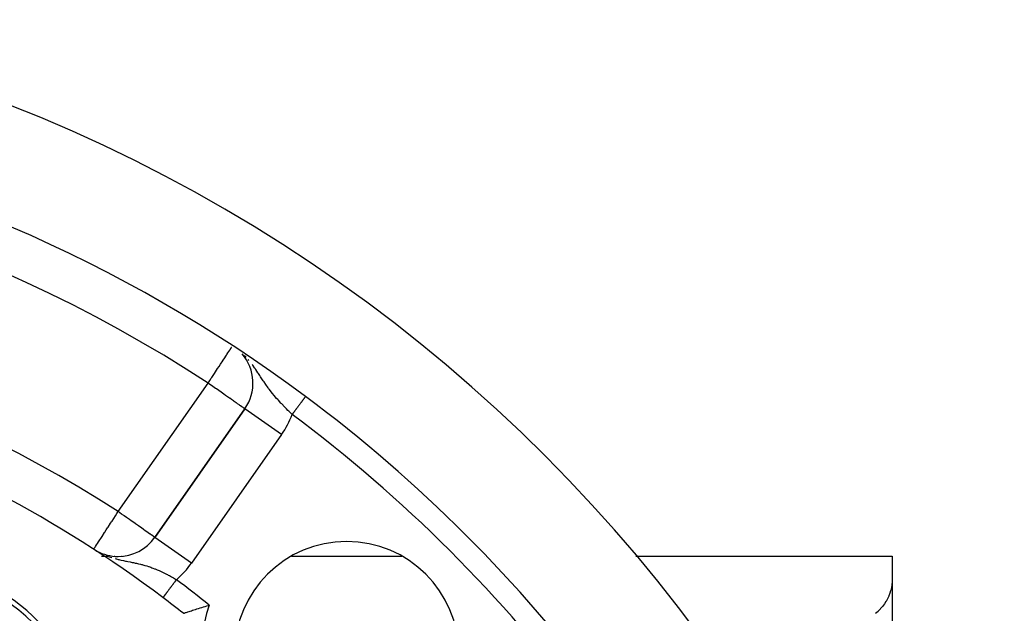
# Model space of a CAD drawing. Units: millimetres. Extents: x 24 to 1152, y -656 to 273.
# Drawn here: x 1108 to 1152, y -87 to -61 of the extents above; entities that cross this region are included whole.
import ezdxf

# ---------------------------------------------------------------- set-up
doc = ezdxf.new("R2010")
doc.units = ezdxf.units.MM
doc.linetypes.add('DASHED', pattern=[9.652, 8.128, -1.524])
doc.layers.add('nevidi', color=4, linetype='DASHED')

msp = doc.modelspace()

# ---------------------------------------------------------------- linework, layer by layer
at = {"color": 2}
for p, q in [((1118.117, -78.225), (1114.1, -83.963)), ((1114.1, -83.963), (1118.117, -78.225)), ((1118.119, -78.227), (1118.117, -78.225)), ((1111.374, -84.494), (1111.375, -84.492)), ((1111.723, -84.806), (1111.852, -84.806)), ((1111.855, -84.806), (1111.857, -84.806)), ((1111.857, -84.806), (1111.859, -84.806)), ((1111.862, -84.806), (1111.865, -84.806)), ((1111.865, -84.806), (1111.868, -84.806)), ((1111.918, -84.806), (1111.92, -84.806)), ((1111.95, -84.806), (1111.953, -84.806)), ((1111.967, -84.806), (1111.971, -84.806)), ((1111.999, -84.806), (1112.001, -84.806)), ((1112.282, -84.806), (1112.316, -84.806)), ((1112.461, -84.815), (1112.461, -84.818)), ((1112.609, -84.806), (1112.637, -84.806)), ((1120.2, -84.806), (1125.117, -84.806)), ((1128.823, -84.806), (1128.824, -84.806)), ((1135.559, -84.806), (1147, -84.806)), ((1147, -84.806), (1147, -85.816)), ((1147, -85.816), (1147, -103.916)), ((1147, -85.816), (1147, -103.916))]:
    msp.add_line(p, q, dxfattribs=at)
for points in [[(1111.471, -84.554), (1111.512, -84.578), (1111.574, -84.613)], [(1147, -85.816), (1146.996, -85.944), (1146.983, -86.073), (1146.982, -86.082), (1146.962, -86.201), (1146.933, -86.328), (1146.929, -86.344), (1146.895, -86.454), (1146.848, -86.578), (1146.841, -86.596), (1146.793, -86.701), (1146.728, -86.821), (1146.72, -86.834), (1146.653, -86.938), (1146.57, -87.052), (1146.568, -87.054), (1146.389, -87.251), (1146.372, -87.267), (1146.258, -87.366)], [(1115.376, -87.355), (1115.379, -87.354), (1115.387, -87.351), (1115.4, -87.347), (1115.418, -87.341), (1115.441, -87.333), (1115.469, -87.323), (1115.501, -87.312), (1115.539, -87.3), (1115.58, -87.286), (1115.626, -87.271), (1115.675, -87.254), (1115.729, -87.237), (1115.786, -87.218), (1115.847, -87.199), (1115.911, -87.178), (1115.978, -87.157), (1116.042, -87.137), (1116.047, -87.135), (1116.119, -87.113), (1116.193, -87.091), (1116.269, -87.068), (1116.345, -87.045), (1116.423, -87.022), (1116.502, -87), (1116.526, -86.993)]]:
    msp.add_lwpolyline(points, dxfattribs=at)
for centre, radius, start, end in [((1082, -129.806), 70, 279.89859, 80.10141), ((1082, -129.806), 65, 53.32399, 80.07621), ((1082, -129.806), 54, 53.0474, 90), ((1116.479, -77.078), 2, 325, 40.8491), ((1082, -129.806), 65, 36.67601, 53.32399), ((1112.461, -82.815), 2, 270, 325), ((1122.659, -89.147), 5, 90, 270), ((1122.659, -89.147), 5, 270, 90), ((1112.461, -82.815), 2, 241.692, 270), ((1103, -93.433), 8.21, 8.031, 90), ((1103, -93.433), 8, 353.9976, 90), ((1082, -129.806), 54, 51.8246, 53.0474)]:
    msp.add_arc(centre, radius, start, end, dxfattribs=at)
at = {"layer": 'nevidi', "color": 7, "linetype": 'Continuous'}
for p, q in [((1118.298, -76.061), (1118.259, -76.016)), ((1112.461, -82.815), (1116.479, -77.078)), ((1119.755, -79.372), (1118.119, -78.227)), ((1119.755, -79.372), (1115.738, -85.11)), ((1115.738, -85.11), (1114.1, -83.963)), ((1111.772, -84.712), (1111.779, -84.715))]:
    msp.add_line(p, q, dxfattribs=at)
for points in [[(1116.479, -77.078), (1116.559, -76.955), (1116.62, -76.862), (1116.649, -76.818), (1116.764, -76.642), (1116.813, -76.568), (1116.813, -76.567), (1116.903, -76.43), (1116.964, -76.336), (1117.034, -76.229), (1117.061, -76.188), (1117.1, -76.128), (1117.155, -76.044), (1117.219, -75.947), (1117.264, -75.877), (1117.3, -75.823), (1117.318, -75.794), (1117.359, -75.731), (1117.4, -75.67), (1117.439, -75.61), (1117.464, -75.571), (1117.5, -75.516), (1117.513, -75.497), (1117.525, -75.478), (1117.533, -75.466)], [(1118.174, -75.919), (1118.139, -75.881), (1118.099, -75.84)], [(1120.227, -78.476), (1120.2, -78.451), (1120.153, -78.404), (1120.073, -78.326), (1120.039, -78.293), (1119.972, -78.226), (1119.942, -78.195), (1119.914, -78.167), (1119.881, -78.133), (1119.76, -78.006), (1119.736, -77.98), (1119.728, -77.972), (1119.611, -77.844), (1119.581, -77.81), (1119.535, -77.758), (1119.47, -77.683), (1119.442, -77.65), (1119.441, -77.648), (1119.341, -77.527), (1119.334, -77.518), (1119.306, -77.482), (1119.204, -77.351), (1119.178, -77.315), (1119.155, -77.284), (1119.128, -77.247), (1119.081, -77.182), (1119.055, -77.145), (1118.972, -77.025), (1118.963, -77.01), (1118.938, -76.974), (1118.905, -76.924), (1118.845, -76.834), (1118.82, -76.796), (1118.785, -76.743), (1118.724, -76.65), (1118.721, -76.645), (1118.7, -76.614), (1118.599, -76.464), (1118.583, -76.441), (1118.576, -76.43), (1118.553, -76.397), (1118.468, -76.279), (1118.442, -76.244)], [(1118.117, -78.225), (1118.113, -78.221), (1118.103, -78.213), (1118.099, -78.21), (1118.086, -78.201), (1118.073, -78.193), (1118.058, -78.184), (1118.034, -78.167), (1117.986, -78.135), (1117.977, -78.129), (1117.921, -78.09), (1117.899, -78.074), (1117.886, -78.065), (1117.791, -77.997), (1117.762, -77.976), (1117.733, -77.956), (1117.642, -77.892), (1117.614, -77.872), (1117.525, -77.81), (1117.445, -77.755), (1117.438, -77.75), (1117.3, -77.653), (1117.26, -77.625), (1117.172, -77.564), (1117.061, -77.486), (1117.06, -77.485), (1116.849, -77.338), (1116.845, -77.335), (1116.813, -77.312), (1116.632, -77.186), (1116.559, -77.135), (1116.479, -77.078)], [(1120.814, -77.688), (1120.81, -77.693), (1120.809, -77.695), (1120.804, -77.701), (1120.803, -77.703), (1120.797, -77.711), (1120.795, -77.712), (1120.794, -77.714), (1120.789, -77.721), (1120.787, -77.723), (1120.78, -77.733), (1120.778, -77.735), (1120.77, -77.747), (1120.768, -77.749), (1120.764, -77.754), (1120.759, -77.761), (1120.757, -77.764), (1120.747, -77.777), (1120.745, -77.78), (1120.734, -77.794), (1120.732, -77.797), (1120.725, -77.807), (1120.721, -77.813), (1120.718, -77.816), (1120.706, -77.832), (1120.704, -77.835), (1120.691, -77.853), (1120.688, -77.856), (1120.676, -77.872), (1120.675, -77.875), (1120.672, -77.878), (1120.658, -77.897), (1120.655, -77.901), (1120.64, -77.921), (1120.637, -77.925), (1120.621, -77.946), (1120.62, -77.948), (1120.618, -77.95), (1120.602, -77.972), (1120.599, -77.976), (1120.582, -77.998), (1120.579, -78.003), (1120.562, -78.026), (1120.559, -78.03), (1120.556, -78.034), (1120.541, -78.054), (1120.538, -78.059), (1120.519, -78.083), (1120.516, -78.088), (1120.497, -78.113), (1120.494, -78.118), (1120.486, -78.128), (1120.475, -78.143), (1120.471, -78.148), (1120.452, -78.174), (1120.448, -78.179), (1120.428, -78.205), (1120.424, -78.21), (1120.412, -78.227), (1120.405, -78.237), (1120.401, -78.242), (1120.381, -78.269), (1120.377, -78.275), (1120.356, -78.302), (1120.352, -78.308), (1120.334, -78.332), (1120.332, -78.335), (1120.328, -78.341), (1120.307, -78.368), (1120.303, -78.374), (1120.282, -78.402), (1120.278, -78.407), (1120.257, -78.435), (1120.255, -78.439), (1120.253, -78.441), (1120.232, -78.469), (1120.228, -78.475), (1120.227, -78.476)], [(1120.823, -77.675), (1120.823, -77.676), (1120.821, -77.678), (1120.821, -77.678), (1120.818, -77.681), (1120.818, -77.682), (1120.814, -77.687)], [(1111.375, -84.492), (1111.38, -84.483), (1111.391, -84.466), (1111.401, -84.451), (1111.427, -84.411), (1111.437, -84.396), (1111.449, -84.378), (1111.482, -84.327), (1111.488, -84.317), (1111.554, -84.216), (1111.556, -84.212), (1111.642, -84.079), (1111.642, -84.079), (1111.684, -84.015), (1111.746, -83.92), (1111.747, -83.918), (1111.862, -83.741), (1111.871, -83.726), (1111.932, -83.632), (1111.989, -83.545), (1112.013, -83.507), (1112.124, -83.336), (1112.171, -83.263), (1112.19, -83.235), (1112.265, -83.118), (1112.34, -83.003), (1112.41, -82.894), (1112.452, -82.83), (1112.461, -82.815)], [(1114.1, -83.963), (1114.095, -83.959), (1114.085, -83.952), (1114.08, -83.949), (1114.053, -83.93), (1114.047, -83.926), (1114.041, -83.922), (1114.012, -83.901), (1113.969, -83.871), (1113.952, -83.859), (1113.874, -83.805), (1113.869, -83.801), (1113.868, -83.8), (1113.75, -83.718), (1113.744, -83.714), (1113.676, -83.666), (1113.596, -83.61), (1113.587, -83.603), (1113.457, -83.513), (1113.428, -83.492), (1113.365, -83.448), (1113.242, -83.362), (1113.221, -83.347), (1113.077, -83.246), (1113.042, -83.222), (1112.972, -83.173), (1112.832, -83.075), (1112.727, -83.001), (1112.714, -82.993), (1112.615, -82.923), (1112.461, -82.815)], [(1111.92, -84.775), (1111.978, -84.798), (1112.082, -84.835), (1112.128, -84.851), (1112.187, -84.87)], [(1112.324, -84.91), (1112.382, -84.926), (1112.393, -84.929), (1112.461, -84.946)], [(1112.461, -84.946), (1112.495, -84.955), (1112.534, -84.964), (1112.545, -84.967), (1112.597, -84.979), (1112.697, -85.001), (1112.798, -85.022), (1112.83, -85.028), (1112.896, -85.041), (1112.994, -85.061), (1113.09, -85.081), (1113.143, -85.091), (1113.187, -85.101), (1113.226, -85.109), (1113.281, -85.121), (1113.374, -85.142), (1113.465, -85.164), (1113.506, -85.174), (1113.531, -85.18), (1113.558, -85.187), (1113.649, -85.213), (1113.741, -85.24), (1113.817, -85.264), (1113.833, -85.269), (1113.925, -85.3), (1113.971, -85.317), (1114.016, -85.333), (1114.091, -85.362), (1114.108, -85.369), (1114.199, -85.406), (1114.291, -85.446), (1114.356, -85.475), (1114.382, -85.487), (1114.475, -85.531), (1114.565, -85.576), (1114.615, -85.602), (1114.658, -85.624), (1114.7, -85.646), (1114.749, -85.673), (1114.841, -85.724), (1114.867, -85.739), (1114.931, -85.775), (1115.023, -85.829), (1115.063, -85.854)], [(1115.063, -85.854), (1115.051, -85.87), (1115.05, -85.871), (1115.045, -85.879), (1115.025, -85.905), (1115.019, -85.913), (1114.999, -85.939), (1114.993, -85.947), (1114.973, -85.973), (1114.971, -85.977), (1114.967, -85.981), (1114.948, -86.007), (1114.942, -86.015), (1114.923, -86.041), (1114.917, -86.048), (1114.898, -86.074), (1114.892, -86.081), (1114.873, -86.107), (1114.868, -86.114), (1114.849, -86.139), (1114.843, -86.146), (1114.825, -86.171), (1114.819, -86.178), (1114.816, -86.182), (1114.801, -86.202), (1114.796, -86.209), (1114.778, -86.233), (1114.773, -86.239), (1114.756, -86.262), (1114.751, -86.269), (1114.745, -86.276), (1114.734, -86.291), (1114.729, -86.298), (1114.713, -86.32), (1114.708, -86.326), (1114.692, -86.347), (1114.688, -86.353), (1114.68, -86.363), (1114.672, -86.374), (1114.668, -86.379), (1114.653, -86.399), (1114.649, -86.405), (1114.635, -86.424), (1114.63, -86.429), (1114.621, -86.441), (1114.617, -86.447), (1114.613, -86.452), (1114.6, -86.47), (1114.596, -86.475), (1114.584, -86.491), (1114.58, -86.496), (1114.571, -86.508), (1114.569, -86.511), (1114.566, -86.515), (1114.555, -86.53), (1114.552, -86.534), (1114.541, -86.548), (1114.538, -86.551), (1114.529, -86.564), (1114.529, -86.564), (1114.526, -86.567), (1114.518, -86.579), (1114.515, -86.582), (1114.507, -86.593), (1114.505, -86.596), (1114.498, -86.605), (1114.497, -86.606), (1114.496, -86.608), (1114.49, -86.616), (1114.488, -86.618), (1114.483, -86.626), (1114.481, -86.628), (1114.477, -86.634), (1114.475, -86.635), (1114.475, -86.636), (1114.471, -86.64), (1114.471, -86.642), (1114.468, -86.646), (1114.467, -86.647), (1114.465, -86.649), (1114.464, -86.65), (1114.464, -86.651)]]:
    msp.add_lwpolyline(points, dxfattribs=at)
for centre, radius, start, end in [((1082, -129.806), 63, 56.81922, 123.18078), ((1082, -129.806), 56, 57.0467, 122.9533), ((1116.479, -77.078), 4, 325, 339.5422), ((1082, -129.806), 64, 36.67601, 53.32399), ((1112.461, -82.815), 4, 310.5786, 325), ((1082, -129.806), 55, 51.116, 53.0474), ((1122.659, -89.147), 6.5, 160.6439, 270)]:
    msp.add_arc(centre, radius, start, end, dxfattribs=at)

doc.saveas('drawing.dxf')
